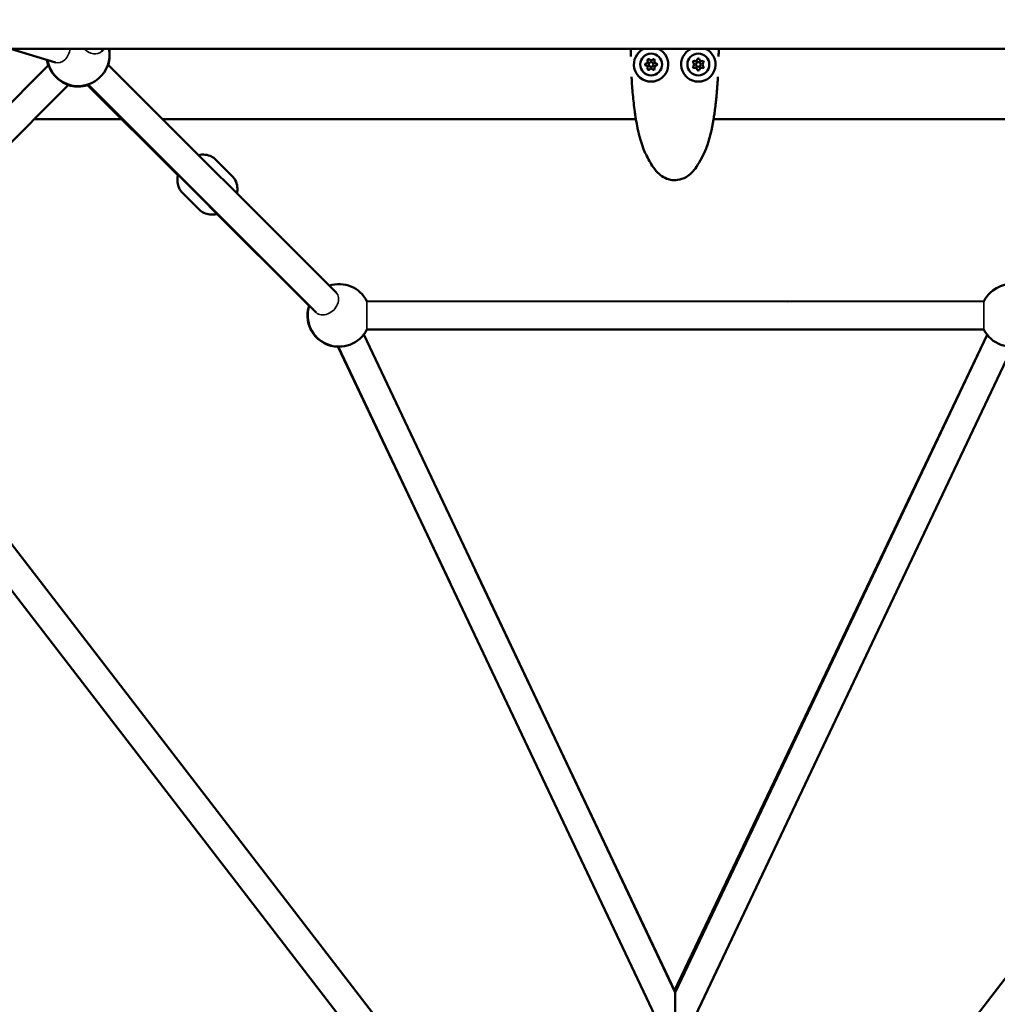
# Model space of a CAD drawing. Units: millimetres. Extents: x 31291 to 46375, y 36450 to 47338.
# Drawn here: x 37892 to 38516, y 39359 to 39989 of the extents above; entities that cross this region are included whole.
import ezdxf

# ---------------------------------------------------------------- set-up
doc = ezdxf.new("R2010")
doc.units = ezdxf.units.MM
doc.layers.add('MD_Visible', color=7, linetype='Continuous', lineweight=50)
doc.layers.add('MD_Visible Narrow', color=7, linetype='Continuous', lineweight=35)
doc.styles.get("Standard").update_dxf_attribs({"font": 'arial.ttf'})
doc.dimstyles.new('asd', dxfattribs={"dimtxt": 300, "dimasz": 200, "dimexe": 1.25, "dimexo": 0.625, "dimgap": 80, "dimtad": 1, "dimdec": 0, "dimlfac": 0.1, "dimrnd": 5, "dimtxsty": 'Standard', "dimcen": 0, "dimse1": 1, "dimse2": 1, "dimclre": 6, "dimadec": 0, "dimazin": 0, "dimtfac": 1, "dimtdec": 0, "dimtix": 1, "dimtmove": 2, "dimatfit": 3, "dimfxl": 1, "dimarcsym": 0})

# ---------------------------------------------------------------- blocks, each defined once
blk = doc.blocks.new('CustomObjectsInViewport8_0')
at = {"layer": 'MD_Visible'}
for p, q in [((7005.57, 3968.47), (5022.92, 3968.47)), ((5617.65, 3959.66), (5588.9, 3968.47)), ((5648.71, 3968.47), (5647.03, 3966.79)), ((5985.25, 3968.47), (5651.82, 3968.47)), ((5991.37, 3968.47), (5991.37, 3968.47)), ((6006.01, 3968.47), (6006.01, 3968.47)), ((6008.16, 3968.47), (6008.16, 3968.47)), ((6020.74, 3968.47), (6020.74, 3968.47)), ((6021.45, 3968.47), (6021.45, 3968.47)), ((6035.38, 3968.47), (6035.38, 3968.47)), ((6375.13, 3968.47), (6041.5, 3968.47)), ((5613.23, 3958.12), (5467.62, 3812.25)), ((5796.95, 3812.67), (5651.14, 3958.37)), ((5625.99, 3945.42), (5480.36, 3799.53)), ((5695.89, 3887.75), (5638.16, 3945.32)), ((5638.33, 3945.61), (5779.83, 3804.31)), ((5784.22, 3799.94), (5638.41, 3945.64)), ((5638.5, 3945.43), (5779.78, 3804.15)), ((5660.07, 3923.47), (5604.07, 3923.47)), ((5988.58, 3923.47), (5686.07, 3923.47)), ((6341.08, 3923.47), (6038.18, 3923.47)), ((5730.61, 3887.02), (5719.98, 3897.62)), ((5709.43, 3865.78), (5698.8, 3876.38)), ((5779.71, 3804.18), (5715.98, 3867.72)), ((6210.93, 3807.01), (5816.69, 3807.06)), ((6210.95, 3807.06), (6085.47, 3807.02)), ((6190.84, 3330.3), (6543.58, 3789.6)), ((5837.2, 3330.19), (5483.79, 3788.98)), ((5814.6, 3785.77), (6013.62, 3365.11)), ((6085.47, 3789.02), (5816.63, 3788.95)), ((6210.92, 3789.01), (5816.69, 3789.06)), ((6013.33, 3366.34), (6213, 3785.72)), ((6013.62, 3365.11), (6213, 3785.72)), ((5810.96, 3334.76), (5469.53, 3778)), ((5798.17, 3778.07), (5869.56, 3627.53)), ((5798.33, 3778.07), (6005.19, 3340.85)), ((6022.08, 3340.93), (6229.27, 3778.01)), ((5885.82, 3635.24), (6013.33, 3366.34))]:
    blk.add_line(p, q, dxfattribs=at)
at = {"layer": 'MD_Visible', "extrusion": (0, 0, -1)}
for centre in [(-5998.29, 3958.48), (-6028.47, 3958.48)]:
    blk.add_circle(centre, 7, dxfattribs=at)
at = {"layer": 'MD_Visible'}
for centre in [(5998.29, 3958.48), (6028.47, 3958.48)]:
    blk.add_circle(centre, 1.5, dxfattribs=at)
at = {"layer": 'MD_Visible', "extrusion": (0, 0, -1)}
for centre, radius, start, end in [((-5632.14, 3964.63), 20, 168.93923, 350.29263), ((-5632.23, 3964.42), 20, 168.31811, 197.96163), ((-5998.29, 3958.48), 11, 114.7467, 65.25298), ((-6028.47, 3958.48), 11, 114.74565, 65.25403), ((-5631.84, 3964.33), 20, 341.00114, 351.507), ((-5996.71, 3961.22), 0.7, 337.76265, 142.44401), ((-5999.87, 3961.22), 0.7, 37.76265, 202.44401), ((-6025.74, 3960.08), 0.7, 308.13872, 112.82008), ((-6028.49, 3961.64), 0.7, 8.13872, 172.82008), ((-6031.22, 3960.04), 0.7, 68.13872, 232.82008), ((-5632.23, 3964.42), 20, 251.70207, 336.90438), ((-5995.12, 3958.49), 0.7, 277.76265, 82.44401), ((-5996.7, 3955.74), 0.7, 217.76265, 22.44401), ((-5999.86, 3955.74), 0.7, 157.76265, 322.44401), ((-6001.45, 3958.47), 0.7, 97.76265, 262.44401), ((-6025.71, 3956.92), 0.7, 248.13872, 52.82008), ((-6028.44, 3955.32), 0.7, 188.13872, 352.82008), ((-6031.19, 3956.87), 0.7, 128.13872, 292.82008), ((-5631.84, 3964.33), 20, 256.34755, 287.50956), ((-5989.26, 3925.41), 1, 351.28536, 351.30679), ((-5989.26, 3925.41), 1, 351.28796, 351.3065), ((-6037.49, 3925.41), 1, 188.69321, 188.71155), ((-5798.83, 3798.06), 20, 71.72281, 153.26406), ((-6228.78, 3798.01), 20, 26.75142, 108.15126), ((-6228.84, 3798.07), 20, 44.87784, 108.15068), ((-5798.83, 3798.06), 20, 206.75142, 18.23545), ((-5798.71, 3797.94), 20, 271.37424, 18.25616), ((-6228.78, 3798.01), 20, 161.63863, 333.26406)]:
    blk.add_arc(centre, radius, start, end, dxfattribs=at)
at = {"layer": 'MD_Visible'}
for centre, start, end in [((5994.86, 3960.47), 277.55599, 22.23735), ((5998.29, 3962.44), 217.55599, 322.23735), ((6001.72, 3960.45), 157.55599, 262.23735), ((6026.51, 3961.93), 247.17992, 351.86128), ((6030.47, 3961.89), 187.17992, 291.86128), ((5994.85, 3956.51), 337.55599, 82.23735), ((5998.28, 3954.52), 37.55599, 142.23735), ((6001.71, 3956.49), 97.55599, 202.23735), ((6024.5, 3958.51), 307.17992, 51.86128), ((6026.46, 3955.07), 7.17992, 111.86128), ((6030.42, 3955.03), 67.17992, 171.86128), ((6032.43, 3958.45), 127.17992, 231.86128)]:
    blk.add_arc(centre, 1.3, start, end, dxfattribs=at)
at = {"layer": 'MD_Visible', "extrusion": (0, 0, -1)}
blk.add_ellipse((6013.31, 3345.37), major_axis=(0.02, 20.97), ratio=0.000349, start_param=6.043236, end_param=6.282451, dxfattribs=at)
at = {"layer": 'MD_Visible'}
blk.add_ellipse((6013.61, 3344.09), major_axis=(0.01, 21.03), ratio=0.000076, start_param=4.399882, end_param=6.283347, dxfattribs=at)
for points, knots in [([(5985.3, 3964.74), (5985.3, 3965.05), (5985.29, 3965.37), (5985.27, 3966.59), (5985.26, 3967.54), (5985.25, 3968.47)], [0.9115835, 0.9115835, 0.9115835, 0.9115835, 1.0313269, 1.0313269, 1.3532875, 1.3532875, 1.3532875, 1.3532875]), ([(5985.33, 3963.55), (5985.33, 3963.55), (5985.33, 3963.55), (5985.33, 3963.55), (5985.33, 3963.57), (5985.33, 3963.62), (5985.33, 3963.66), (5985.32, 3963.78), (5985.32, 3963.87), (5985.32, 3964.13), (5985.31, 3964.31), (5985.3, 3964.87), (5985.29, 3965.28), (5985.27, 3966.59), (5985.26, 3967.54), (5985.25, 3968.47)], [0.7020577, 0.7020577, 0.7020577, 0.7020577, 0.7023901, 0.7023901, 0.7282487, 0.7282487, 0.7598216, 0.7598216, 0.8058721, 0.8058721, 0.8832086, 0.8832086, 1.0337682, 1.0337682, 1.3566725, 1.3566725, 1.3566725, 1.3566725]), ([(6041.5, 3968.47), (6041.5, 3968.37), (6041.5, 3968.27), (6041.49, 3967.6), (6041.49, 3967.01), (6041.47, 3966.14), (6041.47, 3965.84), (6041.45, 3965.1), (6041.44, 3964.66), (6041.43, 3964.1), (6041.43, 3963.94), (6041.42, 3963.7), (6041.42, 3963.61), (6041.42, 3963.56), (6041.42, 3963.55), (6041.42, 3963.55)], [1.2368674, 1.2368674, 1.2368674, 1.2368674, 1.2716291, 1.2716291, 1.4709256, 1.4709256, 1.5787284, 1.5787284, 1.7408101, 1.7408101, 1.8144892, 1.8144892, 1.8713162, 1.8713162, 1.8918856, 1.8918856, 1.8918856, 1.8918856]), ([(6041.5, 3968.47), (6041.5, 3968.37), (6041.5, 3968.27), (6041.49, 3967.6), (6041.49, 3967.01), (6041.47, 3966.14), (6041.47, 3965.84), (6041.46, 3965.27), (6041.45, 3965), (6041.45, 3964.75)], [1.2353915, 1.2353915, 1.2353915, 1.2353915, 1.2693307, 1.2693307, 1.4688852, 1.4688852, 1.5767528, 1.5767528, 1.6757527, 1.6757527, 1.6757527, 1.6757527]), ([(6041.49, 3968.47), (6041.49, 3968.32), (6041.49, 3968.17), (6041.49, 3968.02), (6041.49, 3967.95), (6041.49, 3967.88), (6041.49, 3967.81)], [0.0003792182, 0.0003792182, 0.0003792182, 0.0003792182, 0.00083286, 0.00083286, 0.00083286, 0.0010426083, 0.0010426083, 0.0010426083, 0.0010426083]), ([(5988.27, 3925.26), (5988.11, 3926.29), (5987.96, 3927.33), (5987.57, 3930.16), (5987.35, 3931.97), (5986.94, 3935.59), (5986.76, 3937.39), (5986.43, 3941.02), (5986.28, 3942.83), (5986.02, 3946.46), (5985.91, 3948.27), (5985.8, 3950.27), (5985.79, 3950.44), (5985.78, 3950.62)], [0, 0, 0, 0, 0.312088, 0.312088, 0.855638, 0.855638, 1.398974, 1.398974, 1.942717, 1.942717, 2.486723, 2.486723, 2.540013, 2.540013, 2.540013, 2.540013]), ([(6040.97, 3950.63), (6040.97, 3950.61), (6040.97, 3950.6), (6040.96, 3950.42), (6040.95, 3950.26), (6040.91, 3949.48), (6040.87, 3948.86), (6040.8, 3947.61), (6040.76, 3946.98), (6040.68, 3945.79), (6040.64, 3945.22), (6040.55, 3943.9), (6040.49, 3943.15), (6040.37, 3941.65), (6040.31, 3940.89), (6040.21, 3939.82), (6040.19, 3939.51), (6040.08, 3938.37), (6040, 3937.53), (6039.83, 3935.85), (6039.74, 3935.01), (6039.64, 3934.03), (6039.62, 3933.9), (6039.5, 3932.86), (6039.4, 3931.95), (6039.17, 3930.15), (6039.05, 3929.24), (6038.79, 3927.31), (6038.64, 3926.28), (6038.48, 3925.26)], [1.668944, 1.668944, 1.668944, 1.668944, 1.673777, 1.673777, 1.721536, 1.721536, 1.907323, 1.907323, 2.095782, 2.095782, 2.266394, 2.266394, 2.490889, 2.490889, 2.717726, 2.717726, 2.811053, 2.811053, 3.061231, 3.061231, 3.315311, 3.315311, 3.355448, 3.355448, 3.627478, 3.627478, 3.899508, 3.899508, 4.209625, 4.209625, 4.209625, 4.209625]), ([(5988.27, 3925.26), (5988.27, 3925.26), (5988.27, 3925.26), (5988.27, 3925.26), (5988.27, 3925.26), (5988.27, 3925.26)], [-0.2315207, -0.2315207, -0.2315207, -0.2315207, -0.2162261, -0.2162261, -0.0782802, -0.0782802, -0.0782802, -0.0782802]), ([(5988.27, 3925.26), (5988.27, 3925.26), (5988.27, 3925.26), (5988.27, 3925.26), (5988.27, 3925.26), (5988.27, 3925.26)], [-0.3033522, -0.3033522, -0.3033522, -0.3033522, -0.1656633, -0.1656633, -0.0846855, -0.0846855, -0.0846855, -0.0846855]), ([(5988.61, 3923.24), (5988.58, 3923.46), (5988.54, 3923.67), (5988.47, 3924.08), (5988.44, 3924.28), (5988.38, 3924.62), (5988.35, 3924.78), (5988.31, 3925.02), (5988.29, 3925.11), (5988.28, 3925.19), (5988.28, 3925.2), (5988.28, 3925.2)], [0, 0, 0, 0, 0.0643566, 0.0643566, 0.1307414, 0.1307414, 0.1963062, 0.1963062, 0.2620697, 0.2620697, 0.2911329, 0.2911329, 0.2911329, 0.2911329]), ([(5988.58, 3923.47), (5988.55, 3923.6), (5988.53, 3923.74), (5988.47, 3924.08), (5988.44, 3924.28), (5988.38, 3924.62), (5988.35, 3924.78), (5988.31, 3925.02), (5988.29, 3925.11), (5988.28, 3925.17), (5988.28, 3925.17), (5988.28, 3925.17)], [0.0225097, 0.0225097, 0.0225097, 0.0225097, 0.0643627, 0.0643627, 0.1307492, 0.1307492, 0.1963151, 0.1963151, 0.2620811, 0.2620811, 0.2646434, 0.2646434, 0.2646434, 0.2646434]), ([(6038.14, 3923.24), (6037.1, 3917), (6035.81, 3910.72), (6031.79, 3900.74), (6029.78, 3896.73), (6026.34, 3891.69), (6025.29, 3890.36), (6023.06, 3888.13), (6021.9, 3887.2), (6018.98, 3885.5), (6017.09, 3884.86), (6013.69, 3884.44), (6012.13, 3884.49), (6009.06, 3885.07), (6007.5, 3885.65), (6004.8, 3887.24), (6003.6, 3888.21), (6001.2, 3890.64), (6000.05, 3892.17), (5997.33, 3896.33), (5995.88, 3899.07), (5991.49, 3908.59), (5989.82, 3915.95), (5988.61, 3923.24)], [0, 0, 0, 0, 1.898622, 1.898622, 3.226977, 3.226977, 3.731166, 3.731166, 4.171303, 4.171303, 4.74504, 4.74504, 5.200456, 5.200456, 5.684775, 5.684775, 6.140695, 6.140695, 6.708524, 6.708524, 7.63282, 7.63282, 9.852268, 9.852268, 9.852268, 9.852268]), ([(6038.47, 3925.2), (6038.47, 3925.2), (6038.47, 3925.2), (6038.47, 3925.18), (6038.46, 3925.15), (6038.45, 3925.06), (6038.43, 3924.98), (6038.4, 3924.76), (6038.37, 3924.61), (6038.31, 3924.28), (6038.28, 3924.08), (6038.21, 3923.67), (6038.17, 3923.46), (6038.14, 3923.24)], [0.1491193, 0.1491193, 0.1491193, 0.1491193, 0.1628162, 0.1628162, 0.1939558, 0.1939558, 0.247656, 0.247656, 0.3100853, 0.3100853, 0.3759265, 0.3759265, 0.4404937, 0.4404937, 0.4404937, 0.4404937]), ([(6038.48, 3925.26), (6038.48, 3925.26), (6038.48, 3925.26), (6038.48, 3925.26), (6038.48, 3925.26), (6038.48, 3925.26)], [-0.2977198, -0.2977198, -0.2977198, -0.2977198, -0.2162261, -0.2162261, -0.0782802, -0.0782802, -0.0782802, -0.0782802]), ([(5708.97, 3900.58), (5710.38, 3900.87), (5711.83, 3900.96), (5714.67, 3900.63), (5716.07, 3900.22), (5718.31, 3899.05), (5719.2, 3898.4), (5719.98, 3897.62)], [3.8570714, 3.8570714, 3.8570714, 3.8570714, 4.1720709, 4.1720709, 4.4796819, 4.4796819, 4.7113913, 4.7113913, 4.7113913, 4.7113913]), ([(5698.8, 3876.38), (5697.9, 3877.27), (5697.17, 3878.32), (5696.08, 3880.63), (5695.74, 3881.9), (5695.44, 3884.58), (5695.53, 3886), (5695.85, 3887.58), (5695.89, 3887.78), (5695.94, 3887.98)], [1.5697987, 1.5697987, 1.5697987, 1.5697987, 1.8366843, 1.8366843, 2.1154039, 2.1154039, 2.4237426, 2.4237426, 2.4691362, 2.4691362, 2.4691362, 2.4691362]), ([(5733.59, 3875.98), (5733.89, 3877.4), (5733.97, 3878.87), (5733.63, 3881.73), (5733.22, 3883.12), (5732.04, 3885.36), (5731.39, 3886.25), (5730.61, 3887.02)], [6.9972915, 6.9972915, 6.9972915, 6.9972915, 7.3156589, 7.3156589, 7.6232699, 7.6232699, 7.8549793, 7.8549793, 7.8549793, 7.8549793]), ([(5709.43, 3865.78), (5710.32, 3864.89), (5711.37, 3864.16), (5713.69, 3863.08), (5714.95, 3862.74), (5717.64, 3862.45), (5719.06, 3862.54), (5720.56, 3862.85), (5720.69, 3862.87), (5720.81, 3862.9)], [4.7133866, 4.7133866, 4.7133866, 4.7133866, 4.9802723, 4.9802723, 5.2589919, 5.2589919, 5.5673306, 5.5673306, 5.5955709, 5.5955709, 5.5955709, 5.5955709])]:
    blk.add_open_spline(points, degree=3, knots=knots, dxfattribs=at)
for points in [[(5988.28, 3925.17), (5988.28, 3925.2), (5988.27, 3925.23), (5988.27, 3925.26)], [(5988.28, 3925.17), (5988.28, 3925.2), (5988.27, 3925.23), (5988.27, 3925.26)], [(6038.48, 3925.26), (6038.48, 3925.23), (6038.47, 3925.2), (6038.47, 3925.17)], [(6038.48, 3925.26), (6038.48, 3925.26), (6038.48, 3925.26), (6038.48, 3925.26)]]:
    blk.add_open_spline(points, degree=3, dxfattribs=at)
at = {"layer": 'MD_Visible Narrow'}
for p, q in [((5816.69, 3807.06), (5816.69, 3797.22)), ((6210.92, 3797.19), (6210.93, 3807.01)), ((5816.69, 3797.23), (5816.69, 3789.06)), ((6210.92, 3789.01), (6210.92, 3797.2))]:
    blk.add_line(p, q, dxfattribs=at)
for centre, major_axis, ratio, start_param, end_param in [((5620.28, 3968.27), (-2.64, -8.61), 0.719654, 0, 1.810956), ((5640.67, 3973.16), (-6.36, 6.36), 0.737656, 1.570117, 3.141593), ((5722.33, 3874.1), (6.35, 6.37), 0.757558, 2.952701, 3.141593), ((5790.58, 3806.3), (-6.36, -6.37), 0.757559, 0, 3.141593)]:
    blk.add_ellipse(centre, major_axis=major_axis, ratio=ratio, start_param=start_param, end_param=end_param, dxfattribs=at)
blk = doc.blocks.new('*D1')
at = {"color": 0, "lineweight": -2, "transparency": 16777216}
blk.add_line((31721.49, 46413.43), (31721.49, 36649.95), dxfattribs=at)
at = {"color": 0, "transparency": 16777216}
for points in [[(31688.16, 46413.43), (31754.83, 46413.43), (31721.49, 46613.43)], [(31688.16, 36649.95), (31754.83, 36649.95), (31721.49, 36449.95)]]:
    blk.add_solid(points, dxfattribs=at)
at = {"layer": 'Defpoints', "color": 0, "transparency": 16777216}
for p in [(36660.74, 46613.43), (31721.49, 36449.95), (38311.1, 36449.95)]:
    blk.add_point(p, dxfattribs=at)
at = {"color": 0, "transparency": 16777216, "insert": (31488.32, 41531.69), "char_height": 300, "attachment_point": 5, "rotation": 90}
blk.add_mtext('1015', dxfattribs=at)

msp = doc.modelspace()

# ---------------------------------------------------------------- block references
at = {"layer": 'MD_Visible'}
msp.add_blockref('CustomObjectsInViewport8_0', (32296.84, 36001.66), dxfattribs=at)

# ---------------------------------------------------------------- dimensions: what is measured, and where the dimension line sits
dim = msp.add_linear_dim(base=(31721.49, 36449.95), p1=(36660.74, 46613.43), p2=(38311.1, 36449.95), angle=90, dimstyle='asd')
dim.commit()
dim.dimension.update_dxf_attribs({"geometry": '*D1', "text_midpoint": (31488.32, 41531.69)})

doc.saveas('drawing.dxf')
